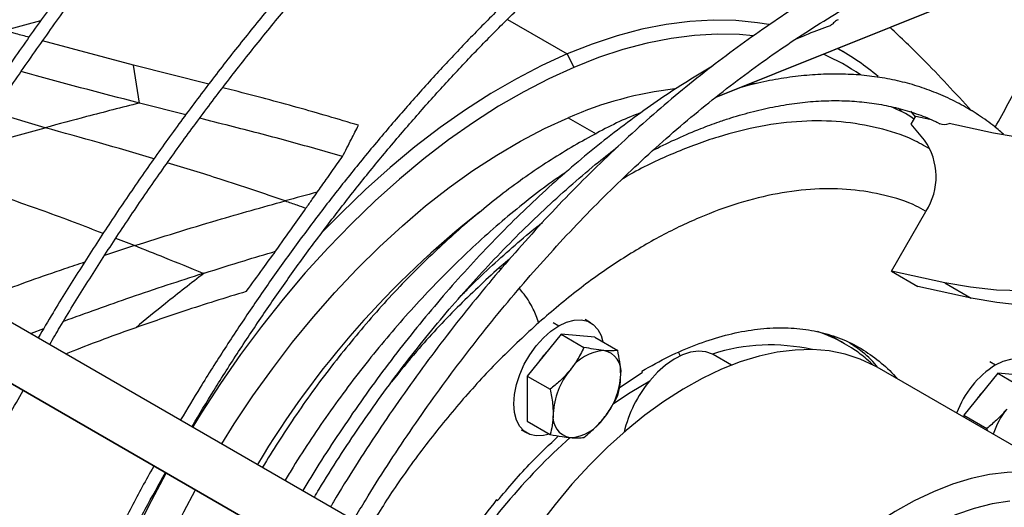
# Model space of a CAD drawing. Units: millimetres. Extents: x 5 to 414, y 3 to 291.
# Drawn here: x 280 to 282, y 69 to 70 of the extents above; entities that cross this region are included whole.
import ezdxf

# ---------------------------------------------------------------- set-up
doc = ezdxf.new("R2010")
doc.units = ezdxf.units.MM

msp = doc.modelspace()

# ---------------------------------------------------------------- linework, layer by layer
at = {"color": 7, "linetype": 'Continuous', "lineweight": 25}
for p, q in [((281.6085, 69.9562), (282.1966, 70.1924)), ((281.6094, 69.9565), (282.1974, 70.1927)), ((279.9122, 70.1483), (279.8227, 70.1237)), ((280.1458, 70.0367), (279.9172, 70.0979)), ((281.2347, 70.0652), (281.2511, 70.0313)), ((281.9278, 70.0707), (281.9137, 70.0788)), ((280.1609, 69.9415), (280.1458, 70.0367)), ((280.3344, 69.989), (280.1458, 70.0367)), ((281.7144, 69.9916), (281.6893, 69.9886)), ((280.2768, 69.9123), (280.1609, 69.9415)), ((282.0762, 69.9194), (282.0673, 69.9293)), ((282.1093, 69.9067), (282.0983, 69.9212)), ((282.0989, 69.8888), (282.1107, 69.9091)), ((282.1107, 69.9091), (282.1453, 69.9015)), ((282.1652, 69.8926), (282.1712, 69.8896)), ((282.1323, 69.8483), (282.0989, 69.8888)), ((282.1945, 69.8908), (282.3052, 69.8668)), ((282.0491, 69.5195), (282.1358, 69.6696)), ((280.6083, 68.7927), (279.1956, 69.6084)), ((279.4473, 69.6171), (280.947, 68.7511)), ((279.3806, 69.5017), (280.8803, 68.6357)), ((282.1831, 69.4903), (282.0491, 69.5195)), ((282.0491, 69.5195), (282.1158, 69.481)), ((282.2497, 69.4518), (282.1158, 69.481)), ((282.1831, 69.4903), (282.2497, 69.4518)), ((281.2937, 69.3899), (281.2796, 69.3981)), ((279.9193, 69.3742), (279.8885, 69.3624)), ((281.1631, 69.3899), (281.1643, 69.391)), ((281.2194, 69.3612), (281.1345, 69.2556)), ((281.2194, 69.3612), (281.2768, 69.328)), ((281.3042, 69.3536), (281.2194, 69.3612)), ((281.3042, 69.3536), (281.3617, 69.3204)), ((281.9317, 69.3371), (281.894, 69.3589)), ((281.6018, 69.3096), (281.5994, 69.311)), ((281.6474, 69.2833), (281.6018, 69.3096)), ((282.5459, 68.9706), (282.0132, 69.2781)), ((281.1345, 69.2556), (281.192, 69.2225)), ((281.1345, 69.2556), (281.1345, 69.1425)), ((281.3658, 69.2268), (281.4235, 69.265)), ((281.4226, 69.2683), (281.4235, 69.265)), ((282.3163, 69.2631), (282.2315, 69.1576)), ((282.3163, 69.2631), (282.3738, 69.2299)), ((282.4012, 69.2555), (282.3163, 69.2631)), ((282.2315, 69.1576), (282.2889, 69.1244)), ((282.2315, 69.1576), (282.2315, 69.1521)), ((281.1345, 69.1425), (281.192, 69.1093)), ((281.1196, 69.1209), (281.1337, 69.1128)), ((282.2889, 69.1244), (282.29, 69.1183)), ((281.0592, 68.942), (281.0583, 68.9453))]:
    msp.add_line(p, q, dxfattribs=at)
at = {"color": 8, "linetype": 'Continuous', "lineweight": 25}
for p, q in [((281.0846, 70.1519), (281.2347, 70.0652)), ((279.9233, 69.8796), (279.7938, 69.918)), ((281.2376, 69.9047), (281.3074, 69.8644)), ((280.1477, 69.5835), (280.1008, 69.6016)), ((280.1477, 69.5835), (280.0729, 69.5586)), ((281.09, 69.5496), (281.0639, 69.528)), ((281.0679, 69.5243), (281.0639, 69.528)), ((281.1996, 69.3901), (281.2137, 69.382)), ((282.2965, 69.292), (282.3107, 69.2839))]:
    msp.add_line(p, q, dxfattribs=at)
at = {"color": 7, "linetype": 'Continuous', "lineweight": 25, "flags": 128}
for points in [[(282.3052, 69.8668), (282.3603, 69.8574), (282.4167, 69.853), (282.4739, 69.8535), (282.5318, 69.859), (282.5899, 69.8695), (282.6479, 69.8848), (282.7054, 69.9048), (282.7621, 69.9296), (282.8176, 69.9588), (282.8716, 69.9924), (282.9239, 70.0302), (282.974, 70.0718), (283.0217, 70.1171), (283.0667, 70.1657), (283.1087, 70.2175), (283.1475, 70.2721), (283.1828, 70.3291)], [(283.4973, 70.2234), (283.4591, 70.1545), (283.4175, 70.0877), (283.3726, 70.0232), (283.3246, 69.9612), (283.2737, 69.902), (283.22, 69.8459), (283.1639, 69.7929), (283.1055, 69.7434), (283.0449, 69.6975), (282.9826, 69.6555), (282.9187, 69.6174), (282.8534, 69.5834), (282.787, 69.5536), (282.7197, 69.5283), (282.6519, 69.5073), (282.5838, 69.491), (282.5156, 69.4792), (282.4477, 69.4721), (282.3802, 69.4696), (282.3134, 69.4719), (282.2476, 69.4788), (282.1831, 69.4903)], [(283.5639, 70.1849), (283.5257, 70.116), (283.4841, 70.0492), (283.4392, 69.9847), (283.3913, 69.9227), (283.3403, 69.8635), (283.2867, 69.8074), (283.2306, 69.7544), (283.1721, 69.7049), (283.1116, 69.659), (283.0493, 69.617), (282.9853, 69.5789), (282.92, 69.5449), (282.8536, 69.5151), (282.7864, 69.4898), (282.7186, 69.4688), (282.6505, 69.4525), (282.5823, 69.4407), (282.5143, 69.4336), (282.4468, 69.4311), (282.3801, 69.4334), (282.3143, 69.4403), (282.2497, 69.4518)], [(281.7417, 70.1388), (281.7132, 70.1435), (281.658, 70.149), (281.6011, 70.1502), (281.5428, 70.1469), (281.4831, 70.1392), (281.4223, 70.1271), (281.3605, 70.1108), (281.2979, 70.0901), (281.2347, 70.0652)], [(281.7021, 70.1109), (281.6677, 70.1138), (281.6118, 70.1149), (281.5543, 70.1117), (281.4956, 70.1041), (281.4358, 70.0923), (281.3749, 70.0761), (281.3133, 70.0558), (281.2511, 70.0313)], [(281.2347, 70.0652), (281.1711, 70.0361), (281.1072, 70.003), (281.0432, 69.9659), (280.9793, 69.9249), (280.9156, 69.8802), (280.8525, 69.8318), (280.7899, 69.7799), (280.7282, 69.7247), (280.6675, 69.6663), (280.6187, 69.6162)], [(281.2511, 70.0313), (281.1885, 70.0027), (281.1256, 69.9701), (281.0626, 69.9336), (280.9997, 69.8932), (280.937, 69.8492), (280.8749, 69.8016), (280.8133, 69.7505), (280.7526, 69.6961), (280.6928, 69.6386), (280.6342, 69.5781), (280.5769, 69.5149), (280.5211, 69.4489), (280.4668, 69.3806), (280.4144, 69.31), (280.3639, 69.2373), (280.3155, 69.1628), (280.2941, 69.1281)], [(280.3675, 69.0858), (280.3986, 69.1354), (280.4455, 69.2058), (280.4943, 69.2742), (280.5451, 69.3406), (280.5975, 69.4046), (280.6514, 69.4661), (280.7068, 69.5248), (280.7633, 69.5807), (280.8209, 69.6335), (280.8793, 69.6831), (280.9384, 69.7293), (280.998, 69.7719), (281.0579, 69.8109), (281.1179, 69.8461), (281.1779, 69.8774), (281.2376, 69.9047)], [(281.2137, 69.382), (281.2333, 69.3913), (281.2524, 69.3964), (281.2703, 69.3971), (281.2864, 69.3934), (281.3004, 69.3853), (281.3117, 69.3732), (281.32, 69.3574), (281.3245, 69.3419)], [(281.1906, 69.1101), (281.175, 69.1062), (281.1571, 69.1055), (281.141, 69.1093), (281.127, 69.1173), (281.1157, 69.1294), (281.1074, 69.1453), (281.1023, 69.1643), (281.1006, 69.186), (281.1023, 69.2097), (281.1074, 69.2346), (281.1157, 69.2601), (281.127, 69.2853), (281.141, 69.3094), (281.1571, 69.3318), (281.175, 69.3518), (281.1941, 69.3686), (281.2137, 69.382)], [(282.0132, 69.2781), (282.0065, 69.2819), (281.9708, 69.2986), (281.9328, 69.3109), (281.8928, 69.3188), (281.8509, 69.3223), (281.8075, 69.3213), (281.7626, 69.3158), (281.7166, 69.3058), (281.6697, 69.2915), (281.6221, 69.2728), (281.574, 69.25), (281.5258, 69.223), (281.4777, 69.192), (281.4299, 69.1573), (281.3827, 69.1189), (281.3362, 69.0771), (281.2909, 69.032), (281.2468, 68.984), (281.2042, 68.9333), (281.1634, 68.8801), (281.1246, 68.8247), (281.0879, 68.7675)], [(281.5994, 69.311), (281.583, 69.3169), (281.5647, 69.3185), (281.5449, 69.3159), (281.5242, 69.309), (281.5031, 69.2981), (281.482, 69.2834), (281.4616, 69.2652), (281.4423, 69.2441)], [(282.3107, 69.2839), (282.3303, 69.2932), (282.3494, 69.2983), (282.3672, 69.299), (282.3834, 69.2953), (282.3973, 69.2872), (282.4086, 69.2751), (282.417, 69.2593), (282.4214, 69.2438)], [(280.2274, 69.0126), (280.2255, 69.0091), (280.1841, 68.9304), (280.1453, 68.8507), (280.1092, 68.7702), (280.0759, 68.6893), (280.0455, 68.608), (280.0181, 68.5267), (279.9937, 68.4455), (279.9725, 68.3648), (279.9545, 68.2847), (279.9396, 68.2054), (279.9281, 68.1272), (279.9199, 68.0504), (279.915, 67.975), (279.9135, 67.9014), (279.9153, 67.8297), (279.9204, 67.7602), (279.9289, 67.693), (279.9407, 67.6284), (279.9558, 67.5665), (279.9723, 67.5129)], [(280.0929, 67.5492), (280.0847, 67.5693), (280.0654, 67.6237), (280.0493, 67.6811), (280.0364, 67.7414), (280.0267, 67.8042), (280.0204, 67.8695), (280.0174, 67.937), (280.0178, 68.0065), (280.0215, 68.0778), (280.0285, 68.1507), (280.0388, 68.2249), (280.0523, 68.3003), (280.0692, 68.3765), (280.0891, 68.4534), (280.1122, 68.5307), (280.1384, 68.6082), (280.1675, 68.6856), (280.1994, 68.7627), (280.2342, 68.8393), (280.2716, 68.915), (280.3008, 68.9703)], [(282.347, 68.9419), (282.3025, 68.9348), (282.2568, 68.9231), (282.2104, 68.907), (282.1633, 68.8865), (282.116, 68.8617), (282.0686, 68.8328), (282.0215, 68.7999), (281.9749, 68.7633), (281.929, 68.7231), (281.8841, 68.6795), (281.8406, 68.6329), (281.7985, 68.5834), (281.7582, 68.5313), (281.7199, 68.477), (281.6837, 68.4208)]]:
    msp.add_lwpolyline(points, dxfattribs=at)
at = {"color": 8, "linetype": 'Continuous', "lineweight": 25, "flags": 128}
for points in [[(281.514, 69.3153), (281.5157, 69.312), (281.5182, 69.3063)], [(281.351, 69.1871), (281.3928, 69.2149), (281.4423, 69.2441)], [(282.5459, 68.9706), (282.5392, 68.9743), (282.5035, 68.991), (282.4655, 69.0034), (282.4255, 69.0113), (282.3836, 69.0148), (282.3401, 69.0138), (282.2953, 69.0083), (282.2493, 68.9983), (282.2023, 68.984), (282.1548, 68.9653), (282.1067, 68.9425), (282.0585, 68.9155), (282.0104, 68.8845), (281.9626, 68.8497), (281.9153, 68.8114), (281.8689, 68.7695), (281.8236, 68.7245), (281.7795, 68.6765), (281.7369, 68.6258), (281.6961, 68.5726), (281.6573, 68.5172), (281.6206, 68.4599)]]:
    msp.add_lwpolyline(points, dxfattribs=at)
at = {"color": 7, "linetype": 'Continuous', "lineweight": 25}
for centre, radius, start, end in [((281.6538, 69.5526), 0.5589, 55.3799, 66.3255), ((281.6419, 69.5757), 0.5716, 49.1759, 61.6344), ((281.6113, 69.0546), 0.9287, 96.5548, 113.7319), ((282.0021, 69.7563), 0.1594, 327.0252, 35.2536), ((282.4418, 67.849), 2.3116, 128.131, 149.16), ((281.3127, 69.1956), 0.1771, 136.6943, 145.7165), ((281.3334, 69.2105), 0.1095, 93.4295, 146.5651), ((281.3172, 69.268), 0.0528, 350.7481, 79.4532), ((282.442, 69.078), 0.2442, 122.5331, 159.693), ((281.3836, 69.153), 0.1842, 140.2279, 177.3607), ((281.1853, 69.268), 0.1842, 320.2279, 357.3607), ((281.6843, 69.0425), 0.315, 140.1915, 166.7759), ((282.4097, 69.0975), 0.1771, 136.6943, 145.7165), ((281.2516, 69.153), 0.0528, 170.7481, 259.4532), ((281.2354, 69.2105), 0.1095, 273.4295, 326.5651), ((282.4973, 69.0456), 0.2031, 141.2148, 161.5385)]:
    msp.add_arc(centre, radius, start, end, dxfattribs=at)
at = {"color": 8, "linetype": 'Continuous', "lineweight": 25}
for centre, radius, start, end in [((281.7512, 69.0238), 0.3615, 60.0504, 71.8784), ((281.7456, 68.8599), 0.4741, 77.2317, 107.9531), ((282.3077, 67.9079), 1.5998, 131.7395, 148.212)]:
    msp.add_arc(centre, radius, start, end, dxfattribs=at)
at = {"color": 7, "linetype": 'Continuous', "lineweight": 25}
for centre, major_axis, ratio, start_param, end_param in [((282.1867, 69.9196), (0.0167, 0.0289), 0.815817, 3.14171, 4.02832), ((280.6132, 67.1787), (4.6426, 1.6707), 0.492045, 1.396843, 1.413969), ((281.6859, 68.7039), (3.3919, 0.6542), 0.324788, 1.920961, 1.921691)]:
    msp.add_ellipse(centre, major_axis=major_axis, ratio=ratio, start_param=start_param, end_param=end_param, dxfattribs=at)
for points, knots in [([(282.3528, 73.1466), (282.3391, 73.1419), (282.2902, 73.1252), (282.2055, 73.0926), (282.0986, 73.0488), (281.9914, 73.0011), (281.8838, 72.9499), (281.7761, 72.8951), (281.6682, 72.8368), (281.5603, 72.775), (281.4524, 72.7098), (281.3446, 72.6413), (281.2371, 72.5694), (281.1298, 72.4942), (281.0229, 72.4158), (280.9165, 72.3343), (280.8106, 72.2497), (280.7053, 72.1621), (280.6006, 72.0715), (280.4968, 71.978), (280.3938, 71.8818), (280.2917, 71.7828), (280.1907, 71.6811), (280.0907, 71.5768), (279.9919, 71.4701), (279.8943, 71.3609), (279.798, 71.2493), (279.7031, 71.1355), (279.6097, 71.0196), (279.5177, 70.9015), (279.4274, 70.7815), (279.3387, 70.6596), (279.2518, 70.5359), (279.1667, 70.4104), (279.0834, 70.2834), (279.0021, 70.1548), (278.9332, 70.0424), (278.8923, 69.9725), (278.877, 69.9464)], [0, 0, 0, 0, 0.011044, 0.039633, 0.068223, 0.096814, 0.125406, 0.153998, 0.18259, 0.211182, 0.239774, 0.268365, 0.296956, 0.325547, 0.354137, 0.382727, 0.411315, 0.439904, 0.468491, 0.497078, 0.525665, 0.554251, 0.582836, 0.611421, 0.640005, 0.668589, 0.697172, 0.725755, 0.754338, 0.78292, 0.811502, 0.840084, 0.868665, 0.897246, 0.925827, 0.954408, 0.982989, 1, 1, 1, 1]), ([(278.9059, 69.9298), (278.9179, 69.9503), (278.9553, 70.0145), (279.0205, 70.1212), (279.1013, 70.2496), (279.1841, 70.3765), (279.2688, 70.5018), (279.3552, 70.6253), (279.4434, 70.7471), (279.5333, 70.867), (279.6247, 70.9849), (279.7177, 71.1007), (279.8121, 71.2144), (279.9079, 71.3259), (280.005, 71.435), (280.1034, 71.5416), (280.2029, 71.6458), (280.3034, 71.7474), (280.405, 71.8464), (280.5075, 71.9426), (280.6108, 72.036), (280.7149, 72.1265), (280.8197, 72.2141), (280.925, 72.2987), (281.0309, 72.3802), (281.1373, 72.4585), (281.244, 72.5337), (281.3509, 72.6055), (281.4581, 72.6741), (281.5653, 72.7393), (281.6726, 72.8011), (281.7798, 72.8594), (281.8869, 72.9143), (281.9938, 72.9655), (282.1004, 73.0132), (282.2065, 73.0572), (282.2966, 73.092), (282.351, 73.1107), (282.3704, 73.1174)], [0, 0, 0, 0, 0.013396, 0.041955, 0.070514, 0.099073, 0.127631, 0.15619, 0.184748, 0.213306, 0.241863, 0.270421, 0.298977, 0.327534, 0.35609, 0.384646, 0.413201, 0.441755, 0.470309, 0.498862, 0.527415, 0.555967, 0.584519, 0.613069, 0.641619, 0.670169, 0.698717, 0.727265, 0.755813, 0.78436, 0.812906, 0.841452, 0.869998, 0.898544, 0.927089, 0.955635, 0.984181, 1, 1, 1, 1]), ([(282.5361, 72.8192), (282.5178, 72.8127), (282.4649, 72.794), (282.3769, 72.7603), (282.272, 72.7167), (282.1668, 72.6695), (282.0613, 72.6186), (281.9556, 72.5642), (281.8499, 72.5063), (281.7441, 72.445), (281.6384, 72.3802), (281.5329, 72.312), (281.4276, 72.2406), (281.3226, 72.1659), (281.2181, 72.088), (281.114, 72.007), (281.0105, 71.9229), (280.9077, 71.8359), (280.8056, 71.7459), (280.7043, 71.653), (280.6039, 71.5574), (280.5045, 71.4591), (280.4061, 71.3582), (280.3089, 71.2547), (280.2129, 71.1488), (280.1181, 71.0405), (280.0247, 70.9299), (279.9328, 70.8171), (279.8424, 70.7022), (279.7535, 70.5853), (279.6663, 70.4665), (279.5808, 70.3458), (279.4971, 70.2234), (279.4153, 70.0994), (279.3354, 69.9738), (279.2651, 69.8597), (279.2224, 69.787), (279.2048, 69.7572)], [0, 0, 0, 0, 0.0153999, 0.0446249, 0.0738518, 0.1030806, 0.1323106, 0.1615414, 0.1907724, 0.2200032, 0.2492335, 0.278463, 0.3076916, 0.3369191, 0.3661454, 0.3953705, 0.4245942, 0.4538166, 0.4830377, 0.5122575, 0.541476, 0.5706933, 0.5999093, 0.6291243, 0.6583381, 0.687551, 0.7167629, 0.745974, 0.7751843, 0.8043939, 0.8336029, 0.8628114, 0.8920194, 0.921227, 0.9504343, 0.9796415, 1, 1, 1, 1]), ([(279.2649, 69.7278), (279.2757, 69.7463), (279.3115, 69.8075), (279.3742, 69.91), (279.4531, 70.0352), (279.5341, 70.1588), (279.6169, 70.2808), (279.7014, 70.4011), (279.7877, 70.5196), (279.8756, 70.6362), (279.9651, 70.7507), (280.0561, 70.8632), (280.1486, 70.9735), (280.2424, 71.0816), (280.3374, 71.1872), (280.4337, 71.2905), (280.5311, 71.3912), (280.6295, 71.4893), (280.7289, 71.5847), (280.8291, 71.6773), (280.9302, 71.7671), (281.032, 71.854), (281.1344, 71.9379), (281.2373, 72.0188), (281.3408, 72.0965), (281.4446, 72.1711), (281.5487, 72.2425), (281.653, 72.3105), (281.7574, 72.3752), (281.8619, 72.4365), (281.9663, 72.4944), (282.0706, 72.5487), (282.1747, 72.5996), (282.2785, 72.6468), (282.3819, 72.6904), (282.4751, 72.7268), (282.5336, 72.7476), (282.5579, 72.7562)], [0, 0, 0, 0, 0.012723, 0.04202, 0.071317, 0.100615, 0.129911, 0.159208, 0.188504, 0.217799, 0.247094, 0.276388, 0.305681, 0.334973, 0.364264, 0.393554, 0.422843, 0.452131, 0.481417, 0.510702, 0.539985, 0.569268, 0.598548, 0.627827, 0.657105, 0.686381, 0.715656, 0.744929, 0.774201, 0.803472, 0.832742, 0.862011, 0.89128, 0.920549, 0.949818, 0.979088, 1, 1, 1, 1]), ([(282.3954, 72.1938), (282.3785, 72.1878), (282.3296, 72.1705), (282.2481, 72.139), (282.1509, 72.0982), (282.0535, 72.0537), (281.9557, 72.0056), (281.8578, 71.9539), (281.7599, 71.8988), (281.6619, 71.8402), (281.5641, 71.7783), (281.4665, 71.713), (281.3691, 71.6444), (281.2722, 71.5727), (281.1757, 71.4978), (281.0798, 71.4199), (280.9845, 71.339), (280.89, 71.2551), (280.7963, 71.1685), (280.7035, 71.079), (280.6117, 70.9869), (280.521, 70.8923), (280.4315, 70.7951), (280.3432, 70.6955), (280.2562, 70.5936), (280.1707, 70.4894), (280.0866, 70.3832), (280.0041, 70.2749), (279.9233, 70.1647), (279.8441, 70.0526), (279.7668, 69.9389), (279.6913, 69.8235), (279.6178, 69.7065), (279.5655, 69.6209), (279.5383, 69.574), (279.5342, 69.5669)], [0, 0, 0, 0, 0.016613, 0.048159, 0.079706, 0.111254, 0.142803, 0.174352, 0.205902, 0.237451, 0.269, 0.300548, 0.332095, 0.363642, 0.395188, 0.426733, 0.458277, 0.48982, 0.521362, 0.552903, 0.584444, 0.615984, 0.647523, 0.679061, 0.710599, 0.742136, 0.773673, 0.805209, 0.836744, 0.86828, 0.899815, 0.93135, 0.962884, 0.994419, 1, 1, 1, 1]), ([(279.5632, 69.5502), (279.5764, 69.5727), (279.6128, 69.6348), (279.6748, 69.7351), (279.7488, 69.851), (279.8247, 69.9654), (279.9025, 70.078), (279.9821, 70.189), (280.0633, 70.298), (280.1461, 70.4051), (280.2304, 70.5101), (280.3162, 70.613), (280.4034, 70.7135), (280.4918, 70.8118), (280.5814, 70.9076), (280.6722, 71.0008), (280.7639, 71.0914), (280.8567, 71.1793), (280.9503, 71.2644), (281.0446, 71.3467), (281.1396, 71.426), (281.2353, 71.5023), (281.3314, 71.5755), (281.4279, 71.6455), (281.5248, 71.7123), (281.6219, 71.7758), (281.7191, 71.836), (281.8164, 71.8927), (281.9136, 71.946), (282.0107, 71.9959), (282.1075, 72.0421), (282.2041, 72.0848), (282.2985, 72.1231), (282.363, 72.1471), (282.3955, 72.1585), (282.3979, 72.1594)], [0, 0, 0, 0, 0.01798, 0.0496432, 0.0813062, 0.1129691, 0.1446317, 0.176294, 0.2079559, 0.2396174, 0.2712784, 0.3029389, 0.3345987, 0.3662579, 0.3979163, 0.4295739, 0.4612307, 0.4928866, 0.5245416, 0.5561956, 0.5878487, 0.6195007, 0.6511517, 0.6828017, 0.7144507, 0.7460987, 0.7777459, 0.8093924, 0.8410382, 0.8726836, 0.9043287, 0.9359739, 0.9676193, 0.997603, 1, 1, 1, 1]), ([(282.3256, 71.5694), (282.31, 71.5639), (282.2649, 71.5479), (282.1898, 71.5186), (282.1003, 71.4804), (282.0104, 71.4385), (281.9204, 71.3931), (281.8302, 71.3441), (281.74, 71.2917), (281.6498, 71.2359), (281.5599, 71.1767), (281.4702, 71.1142), (281.3809, 71.0486), (281.292, 70.9797), (281.2037, 70.9079), (281.1161, 70.833), (281.0292, 70.7553), (280.9432, 70.6747), (280.8581, 70.5914), (280.774, 70.5055), (280.6911, 70.417), (280.6094, 70.3261), (280.529, 70.2328), (280.45, 70.1373), (280.3725, 70.0396), (280.2965, 69.94), (280.2222, 69.8384), (280.1496, 69.7349), (280.0788, 69.6298), (280.01, 69.5231), (279.9524, 69.4305), (279.9185, 69.373), (279.9062, 69.3521)], [0, 0, 0, 0, 0.018103, 0.052473, 0.086845, 0.121219, 0.155594, 0.18997, 0.224345, 0.25872, 0.293094, 0.327467, 0.361839, 0.39621, 0.430579, 0.464948, 0.499315, 0.533681, 0.568046, 0.602409, 0.636772, 0.671134, 0.705494, 0.739854, 0.774213, 0.808571, 0.842929, 0.877287, 0.911643, 0.946, 0.980356, 1, 1, 1, 1]), ([(279.9351, 69.3355), (279.9436, 69.3499), (279.9734, 69.4009), (280.0267, 69.487), (280.0948, 69.5935), (280.165, 69.6985), (280.237, 69.8017), (280.3107, 69.9032), (280.3861, 70.0028), (280.463, 70.1003), (280.5414, 70.1958), (280.6212, 70.2889), (280.7023, 70.3798), (280.7846, 70.4682), (280.868, 70.5541), (280.9525, 70.6374), (281.0379, 70.718), (281.1241, 70.7957), (281.2111, 70.8706), (281.2988, 70.9425), (281.3869, 71.0113), (281.4756, 71.0771), (281.5646, 71.1396), (281.6538, 71.1988), (281.7432, 71.2547), (281.8327, 71.3073), (281.9221, 71.3563), (282.0114, 71.4019), (282.1004, 71.4439), (282.1891, 71.4823), (282.265, 71.5124), (282.3112, 71.5288), (282.3281, 71.5348)], [0, 0, 0, 0, 0.013713, 0.048235, 0.082758, 0.11728, 0.151802, 0.186324, 0.220845, 0.255365, 0.289884, 0.324403, 0.358921, 0.393438, 0.427953, 0.462468, 0.496981, 0.531493, 0.566004, 0.600513, 0.635021, 0.669527, 0.704032, 0.738535, 0.773038, 0.807539, 0.842039, 0.876539, 0.911038, 0.945537, 0.980037, 1, 1, 1, 1]), ([(282.2584, 70.9689), (282.2442, 70.9639), (282.2032, 70.9493), (282.1348, 70.9224), (282.0533, 70.887), (281.9715, 70.8479), (281.8895, 70.8053), (281.8074, 70.7591), (281.7253, 70.7095), (281.6434, 70.6566), (281.5618, 70.6004), (281.4805, 70.5409), (281.3997, 70.4783), (281.3194, 70.4126), (281.2398, 70.344), (281.161, 70.2725), (281.0831, 70.1982), (281.0062, 70.1212), (280.9304, 70.0417), (280.8557, 69.9596), (280.7824, 69.8752), (280.7104, 69.7885), (280.6399, 69.6997), (280.571, 69.6089), (280.5037, 69.5161), (280.4382, 69.4216), (280.3745, 69.3254), (280.3162, 69.2335), (280.2801, 69.173), (280.2637, 69.1457)], [0, 0, 0, 0, 0.019993, 0.057946, 0.095902, 0.13386, 0.171819, 0.209779, 0.247738, 0.285697, 0.323654, 0.361609, 0.399563, 0.437515, 0.475466, 0.513414, 0.551361, 0.589306, 0.627249, 0.665191, 0.703132, 0.741071, 0.779009, 0.816947, 0.854883, 0.892819, 0.930754, 0.968689, 1, 1, 1, 1]), ([(280.2925, 69.1291), (280.3108, 69.1596), (280.3489, 69.2231), (280.4092, 69.3177), (280.4728, 69.4132), (280.5382, 69.5071), (280.6053, 69.5991), (280.674, 69.6893), (280.7443, 69.7774), (280.816, 69.8633), (280.8891, 69.9469), (280.9634, 70.0282), (281.0389, 70.107), (281.1155, 70.1832), (281.1929, 70.2566), (281.2713, 70.3273), (281.3504, 70.3951), (281.4301, 70.4599), (281.5103, 70.5216), (281.591, 70.5802), (281.6719, 70.6355), (281.7531, 70.6875), (281.8343, 70.7362), (281.9155, 70.7814), (281.9966, 70.8231), (282.0775, 70.8613), (282.158, 70.8959), (282.2191, 70.9196), (282.2533, 70.9317), (282.2609, 70.9344)], [0, 0, 0, 0, 0.035411, 0.073569, 0.111728, 0.149886, 0.188043, 0.226199, 0.264354, 0.302509, 0.340662, 0.378813, 0.416963, 0.455111, 0.493258, 0.531402, 0.569544, 0.607685, 0.645823, 0.683959, 0.722093, 0.760225, 0.798356, 0.836485, 0.874613, 0.91274, 0.950867, 0.988995, 1, 1, 1, 1]), ([(282.2663, 70.4081), (282.2534, 70.4036), (282.216, 70.3903), (282.1538, 70.3654), (282.0796, 70.3325), (282.0052, 70.2959), (281.9306, 70.2558), (281.8561, 70.2122), (281.7817, 70.1652), (281.7075, 70.1149), (281.6337, 70.0613), (281.5604, 70.0046), (281.4877, 69.9448), (281.4157, 69.8821), (281.3445, 69.8166), (281.2743, 69.7482), (281.2051, 69.6773), (281.1371, 69.6038), (281.0704, 69.5279), (281.005, 69.4498), (280.9411, 69.3695), (280.8788, 69.2871), (280.8182, 69.2029), (280.7593, 69.1169), (280.7025, 69.0292), (280.663, 68.9662), (280.643, 68.932), (280.6407, 68.928)], [0, 0, 0, 0, 0.022308, 0.064587, 0.106873, 0.149165, 0.191461, 0.233758, 0.276052, 0.318343, 0.36063, 0.402912, 0.445189, 0.487461, 0.529727, 0.571988, 0.614244, 0.656495, 0.698742, 0.740985, 0.783225, 0.825461, 0.867696, 0.909928, 0.952159, 0.994389, 1, 1, 1, 1]), ([(280.7009, 68.8986), (280.7099, 68.9136), (280.7364, 68.9583), (280.7828, 69.0311), (280.8398, 69.117), (280.8987, 69.2011), (280.9593, 69.2835), (281.0215, 69.3638), (281.0851, 69.4421), (281.1502, 69.5182), (281.2165, 69.5919), (281.284, 69.6632), (281.3526, 69.7318), (281.4221, 69.7978), (281.4924, 69.861), (281.5635, 69.9212), (281.6351, 69.9785), (281.7071, 70.0326), (281.7795, 70.0836), (281.8521, 70.1313), (281.9248, 70.1756), (281.9975, 70.2165), (282.07, 70.2539), (282.1423, 70.2878), (282.2151, 70.3187), (282.2635, 70.3362), (282.2882, 70.3452)], [0, 0, 0, 0, 0.021574, 0.064082, 0.106589, 0.149095, 0.191598, 0.234099, 0.276596, 0.31909, 0.361579, 0.404064, 0.446544, 0.489018, 0.531486, 0.573948, 0.616404, 0.658853, 0.701295, 0.743732, 0.786162, 0.828588, 0.871009, 0.913429, 0.955849, 1, 1, 1, 1]), ([(282.8649, 69.9896), (282.8556, 69.9999), (282.8337, 70.0244), (282.7962, 70.0592), (282.7529, 70.0943), (282.7073, 70.1258), (282.6596, 70.1537), (282.6099, 70.1778), (282.5581, 70.1983), (282.5046, 70.215), (282.4492, 70.2278), (282.3923, 70.237), (282.3337, 70.242), (282.2846, 70.2437), (282.2547, 70.2422), (282.2452, 70.2417)], [0, 0, 0, 0, 0.059878, 0.141946, 0.223944, 0.305886, 0.387792, 0.469686, 0.551584, 0.63351, 0.715486, 0.797526, 0.879642, 0.961836, 1, 1, 1, 1]), ([(279.883, 70.107), (279.8722, 70.1099), (279.784, 70.1334), (279.699, 70.1584), (279.6244, 70.1804)], [0, 0, 0, 0, 0.122458, 1, 1, 1, 1]), ([(281.9153, 70.1511), (281.9139, 70.1505), (281.9109, 70.1491), (281.9065, 70.1454), (281.9027, 70.1418), (281.8999, 70.1393), (281.8979, 70.1379), (281.8965, 70.1371), (281.8959, 70.1369), (281.8958, 70.1369)], [0, 0, 0, 0, 0.221046, 0.466631, 0.683349, 0.783392, 0.883812, 0.982843, 1, 1, 1, 1]), ([(281.8084, 70.102), (281.8193, 70.1068), (281.8486, 70.1196), (281.8776, 70.1301), (281.8958, 70.1367)], [0, 0, 0, 0, 0.371555, 1, 1, 1, 1]), ([(282.2501, 69.9224), (282.2098, 69.9664), (282.1438, 70.0386), (282.0733, 70.1057), (282.0458, 70.1318)], [0, 0, 0, 0, 0.610794, 1, 1, 1, 1]), ([(280.1609, 69.9415), (280.0614, 69.9672), (279.9611, 69.9932), (279.8644, 70.0208), (279.8637, 70.021)], [0, 0, 0, 0, 0.9923244, 1, 1, 1, 1]), ([(281.5986, 70.0335), (281.5976, 70.033), (281.5741, 70.0199), (281.5282, 69.9912), (281.4611, 69.9471), (281.3943, 69.8994), (281.3279, 69.8487), (281.2621, 69.7948), (281.1969, 69.738), (281.1326, 69.6784), (281.0693, 69.616), (281.007, 69.551), (280.9459, 69.4835), (280.8862, 69.4137), (280.8278, 69.3417), (280.771, 69.2676), (280.7159, 69.1916), (280.6625, 69.1138), (280.614, 69.0394), (280.5843, 68.9903), (280.5709, 68.9683)], [0, 0, 0, 0, 0.0026703, 0.0620129, 0.121353, 0.1806894, 0.2400214, 0.2993485, 0.3586706, 0.4179876, 0.4772998, 0.5366074, 0.5959108, 0.6552102, 0.7145063, 0.7737995, 0.8330902, 0.892379, 0.9516664, 1, 1, 1, 1]), ([(282.3305, 69.8635), (282.3217, 69.8711), (282.3, 69.8899), (282.2628, 69.9156), (282.2194, 69.9412), (282.174, 69.9629), (282.1266, 69.981), (282.0774, 69.9952), (282.0266, 70.0057), (281.9741, 70.0123), (281.9201, 70.0151), (281.8648, 70.014), (281.8082, 70.009), (281.7505, 70), (281.7038, 69.9903), (281.6762, 69.9824), (281.6683, 69.9801)], [0, 0, 0, 0, 0.052458, 0.128531, 0.204509, 0.280453, 0.356407, 0.432432, 0.508582, 0.584896, 0.661396, 0.73809, 0.814968, 0.892011, 0.969195, 1, 1, 1, 1]), ([(280.7107, 69.8858), (280.6598, 69.901), (280.558, 69.9313), (280.4424, 69.9618), (280.3791, 69.9778), (280.3695, 69.9802)], [0, 0, 0, 0, 0.45869, 0.917449, 1, 1, 1, 1]), ([(280.1609, 69.9415), (280.1162, 69.9304), (280.0366, 69.9105), (279.9579, 69.889), (279.9233, 69.8796)], [0, 0, 0, 0, 0.5604682, 1, 1, 1, 1]), ([(281.6162, 69.8946), (281.6262, 69.898), (281.6552, 69.9078), (281.7026, 69.9212), (281.7582, 69.9337), (281.8127, 69.9423), (281.8661, 69.9473), (281.9182, 69.9484), (281.969, 69.9458), (282.0182, 69.9395), (282.0659, 69.9294), (282.1118, 69.9154), (282.1449, 69.903), (282.1621, 69.8942), (282.1652, 69.8926)], [0, 0, 0, 0, 0.048441, 0.140824, 0.233246, 0.325753, 0.418383, 0.511177, 0.60418, 0.697433, 0.790969, 0.8848, 0.978914, 1, 1, 1, 1]), ([(281.4205, 69.9176), (281.4165, 69.9161), (281.375, 69.9011), (281.2946, 69.8596), (281.1805, 69.7925), (281.0669, 69.7122), (280.9929, 69.6492), (280.9558, 69.6177)], [0, 0, 0, 0, 0.026618, 0.269964, 0.513309, 0.756655, 1, 1, 1, 1]), ([(282.1066, 69.9005), (282.106, 69.901), (282.0885, 69.9148), (282.0682, 69.9238), (282.0485, 69.9324)], [0, 0, 0, 0, 0.036548, 1, 1, 1, 1]), ([(280.6704, 69.8073), (280.6241, 69.8206), (280.5316, 69.8473), (280.4105, 69.8786), (280.3369, 69.8971), (280.3115, 69.9035)], [0, 0, 0, 0, 0.395596, 0.791132, 1, 1, 1, 1]), ([(281.4511, 69.8232), (281.452, 69.8238), (281.4725, 69.8349), (281.5124, 69.8533), (281.5665, 69.8767), (281.6009, 69.8891), (281.6162, 69.8946)], [0, 0, 0, 0, 0.017546, 0.368406, 0.71925, 1, 1, 1, 1]), ([(280.6704, 69.8073), (280.6779, 69.8219), (280.6914, 69.8481), (280.7048, 69.8742), (280.7107, 69.8858)], [0, 0, 0, 0, 0.556296, 1, 1, 1, 1]), ([(280.5998, 68.9516), (280.6038, 68.9584), (280.6238, 68.9922), (280.6617, 69.0517), (280.7135, 69.1299), (280.7673, 69.2063), (280.8228, 69.2808), (280.8798, 69.3534), (280.9383, 69.4239), (280.9982, 69.492), (281.0592, 69.5578), (281.1214, 69.621), (281.1846, 69.6816), (281.2486, 69.7392), (281.3082, 69.79), (281.3466, 69.8201), (281.3632, 69.8332)], [0, 0, 0, 0, 0.019287, 0.096151, 0.173014, 0.249874, 0.326733, 0.403588, 0.480438, 0.557285, 0.634125, 0.71096, 0.787788, 0.864609, 0.941423, 1, 1, 1, 1]), ([(280.6071, 69.7178), (280.6146, 69.7284), (280.6268, 69.7457), (280.6436, 69.7694), (280.6571, 69.7886), (280.666, 69.8011), (280.6704, 69.8073)], [0, 0, 0, 0, 0.357003, 0.578393, 0.792614, 1, 1, 1, 1]), ([(281.2338, 69.7696), (281.2219, 69.7614), (281.1897, 69.7393), (281.1379, 69.6998), (281.0784, 69.6515), (281.0196, 69.6), (280.9618, 69.5458), (280.9049, 69.4889), (280.8492, 69.4295), (280.7947, 69.3676), (280.7416, 69.3034), (280.6901, 69.2371), (280.6402, 69.169), (280.5921, 69.0989), (280.5541, 69.0406), (280.5328, 69.0051), (280.5262, 68.9941)], [0, 0, 0, 0, 0.045466, 0.122213, 0.198943, 0.275655, 0.352351, 0.429029, 0.505691, 0.582339, 0.658974, 0.735598, 0.812213, 0.888821, 0.965424, 1, 1, 1, 1]), ([(280.1477, 69.5835), (280.2167, 69.6052), (280.3417, 69.6444), (280.4692, 69.68), (280.5263, 69.696)], [0, 0, 0, 0, 0.5525872, 1, 1, 1, 1]), ([(280.5263, 69.696), (280.5361, 69.6926), (280.5537, 69.6865), (280.5711, 69.6804), (280.5787, 69.6776)], [0, 0, 0, 0, 0.559921, 1, 1, 1, 1]), ([(280.5787, 69.6776), (280.584, 69.6851), (280.5935, 69.6985), (280.6029, 69.7119), (280.6071, 69.7178)], [0, 0, 0, 0, 0.559989, 1, 1, 1, 1]), ([(280.5025, 69.5696), (280.517, 69.5901), (280.5424, 69.6262), (280.5678, 69.6621), (280.5787, 69.6776)], [0, 0, 0, 0, 0.568537, 1, 1, 1, 1]), ([(280.9682, 69.4573), (280.9758, 69.4651), (281.0016, 69.4917), (281.0469, 69.5345), (281.1038, 69.5853), (281.1458, 69.6209), (281.1689, 69.6386), (281.1726, 69.6415)], [0, 0, 0, 0, 0.113896, 0.391722, 0.669475, 0.94715, 1, 1, 1, 1]), ([(280.9558, 69.6177), (280.9194, 69.5841), (280.8465, 69.5168), (280.7418, 69.4033), (280.6421, 69.2817), (280.5502, 69.1562), (280.4955, 69.0688), (280.4693, 69.027)], [0, 0, 0, 0, 0.203301, 0.406603, 0.609904, 0.813205, 1, 1, 1, 1]), ([(280.3205, 69.5136), (280.2885, 69.5268), (280.2314, 69.5503), (280.1732, 69.5733), (280.1477, 69.5835)], [0, 0, 0, 0, 0.560552, 1, 1, 1, 1]), ([(280.3228, 69.5143), (280.3562, 69.5249), (280.4158, 69.5437), (280.476, 69.5617), (280.5025, 69.5696)], [0, 0, 0, 0, 0.559997, 1, 1, 1, 1]), ([(280.4288, 69.4683), (280.4427, 69.4875), (280.4676, 69.5218), (280.4918, 69.555), (280.5025, 69.5696)], [0, 0, 0, 0, 0.5602895, 1, 1, 1, 1]), ([(280.3205, 69.5136), (280.2595, 69.4938), (280.1409, 69.4553), (280.0254, 69.4134), (279.9694, 69.3931)], [0, 0, 0, 0, 0.514647, 1, 1, 1, 1]), ([(280.3228, 69.5143), (280.2903, 69.4891), (280.2323, 69.4441), (280.176, 69.3977), (280.1512, 69.3774)], [0, 0, 0, 0, 0.5604852, 1, 1, 1, 1]), ([(280.4288, 69.4683), (280.3762, 69.4522), (280.2823, 69.4233), (280.1913, 69.3914), (280.1512, 69.3774)], [0, 0, 0, 0, 0.559465, 1, 1, 1, 1]), ([(280.1512, 69.3774), (280.0977, 69.3582), (280.0386, 69.337), (279.9822, 69.3136), (279.9768, 69.3114)], [0, 0, 0, 0, 0.903973, 1, 1, 1, 1]), ([(281.4226, 69.2683), (281.4452, 69.281), (281.4905, 69.3064), (281.558, 69.3354), (281.6244, 69.3574), (281.6894, 69.3716), (281.7522, 69.378), (281.8125, 69.3767), (281.8698, 69.3675), (281.9236, 69.3506), (281.9736, 69.3262), (282.0188, 69.2938), (282.0485, 69.2679), (282.0615, 69.2511), (282.0627, 69.2496)], [0, 0, 0, 0, 0.090115, 0.18023, 0.270345, 0.36046, 0.450575, 0.54069, 0.630805, 0.72092, 0.811035, 0.90115, 0.991265, 1, 1, 1, 1]), ([(281.2768, 69.328), (281.2713, 69.3167), (281.2616, 69.297), (281.2479, 69.2787), (281.242, 69.2709)], [0, 0, 0, 0, 0.571773, 1, 1, 1, 1]), ([(281.3268, 69.3199), (281.3185, 69.3208), (281.3033, 69.3226), (281.2851, 69.3263), (281.2768, 69.328)], [0, 0, 0, 0, 0.547985, 1, 1, 1, 1]), ([(282.0041, 69.2824), (281.9984, 69.2878), (281.9829, 69.3027), (281.9586, 69.3209), (281.9392, 69.3322), (281.9315, 69.3367)], [0, 0, 0, 0, 0.257018, 0.702845, 1, 1, 1, 1]), ([(282.0155, 69.2768), (282.0144, 69.2783), (282.0013, 69.2951), (281.978, 69.3163), (281.9539, 69.3326), (281.9451, 69.3385)], [0, 0, 0, 0, 0.058049, 0.656952, 1, 1, 1, 1]), ([(281.3617, 69.3204), (281.3561, 69.3198), (281.3464, 69.3186), (281.3327, 69.3195), (281.3268, 69.3199)], [0, 0, 0, 0, 0.571773, 1, 1, 1, 1]), ([(281.3693, 69.2595), (281.3688, 69.2703), (281.3679, 69.2899), (281.3636, 69.3109), (281.3617, 69.3204)], [0, 0, 0, 0, 0.547985, 1, 1, 1, 1]), ([(281.242, 69.2709), (281.2336, 69.2613), (281.2184, 69.2439), (281.2002, 69.2292), (281.192, 69.2225)], [0, 0, 0, 0, 0.547985, 1, 1, 1, 1]), ([(281.3617, 69.2073), (281.3641, 69.2165), (281.3683, 69.2327), (281.369, 69.2514), (281.3693, 69.2595)], [0, 0, 0, 0, 0.571773, 1, 1, 1, 1]), ([(279.1647, 67.2701), (279.1678, 67.2901), (279.1768, 67.3473), (279.1949, 67.4427), (279.2185, 67.5561), (279.2452, 67.6703), (279.2747, 67.785), (279.3069, 67.9002), (279.3419, 68.0156), (279.3797, 68.1313), (279.4201, 68.247), (279.4631, 68.3626), (279.5087, 68.4781), (279.5569, 68.5932), (279.6076, 68.7078), (279.6606, 68.8219), (279.7161, 68.9352), (279.7739, 69.0477), (279.8246, 69.1427), (279.8569, 69.1997), (279.8684, 69.2199)], [0, 0, 0, 0, 0.03149, 0.089996, 0.148503, 0.207013, 0.265524, 0.324038, 0.382553, 0.44107, 0.499589, 0.558109, 0.616631, 0.675154, 0.733678, 0.792203, 0.850728, 0.909254, 0.967781, 1, 1, 1, 1]), ([(281.192, 69.2225), (281.1944, 69.2105), (281.1986, 69.1894), (281.1993, 69.1699), (281.1996, 69.1615)], [0, 0, 0, 0, 0.571773, 1, 1, 1, 1]), ([(281.3268, 69.1501), (281.3343, 69.1602), (281.3478, 69.1786), (281.3574, 69.1984), (281.3617, 69.2073)], [0, 0, 0, 0, 0.547985, 1, 1, 1, 1]), ([(281.1996, 69.1615), (281.1991, 69.1513), (281.1982, 69.1326), (281.1939, 69.1166), (281.192, 69.1093)], [0, 0, 0, 0, 0.547985, 1, 1, 1, 1]), ([(281.2768, 69.1017), (281.2872, 69.1103), (281.3054, 69.1252), (281.3204, 69.1426), (281.3268, 69.1501)], [0, 0, 0, 0, 0.571773, 1, 1, 1, 1]), ([(282.339, 69.1728), (282.3306, 69.1633), (282.3154, 69.1459), (282.2972, 69.1311), (282.2889, 69.1244)], [0, 0, 0, 0, 0.547985, 1, 1, 1, 1]), ([(281.0592, 68.942), (281.0874, 68.9754), (281.1368, 69.0341), (281.1902, 69.0839), (281.2133, 69.1053)], [0, 0, 0, 0, 0.569174, 1, 1, 1, 1]), ([(281.192, 69.1093), (281.2024, 69.1072), (281.2205, 69.1035), (281.2355, 69.1019), (281.242, 69.1012)], [0, 0, 0, 0, 0.571773, 1, 1, 1, 1]), ([(281.242, 69.1012), (281.2494, 69.1007), (281.2629, 69.0999), (281.2725, 69.1012), (281.2768, 69.1017)], [0, 0, 0, 0, 0.547985, 1, 1, 1, 1]), ([(280.1969, 69.0302), (280.1965, 69.0295), (280.1768, 68.9953), (280.1399, 68.9266), (280.0864, 68.8242), (280.0354, 68.7207), (279.9868, 68.6166), (279.9406, 68.5118), (279.8969, 68.4066), (279.8557, 68.3011), (279.8172, 68.1954), (279.7813, 68.0897), (279.7481, 67.9841), (279.7176, 67.8787), (279.69, 67.7736), (279.6651, 67.6691), (279.6433, 67.5653), (279.6267, 67.4774), (279.6185, 67.4245), (279.6156, 67.4057)], [0, 0, 0, 0, 0.001433, 0.065619, 0.129805, 0.193992, 0.258179, 0.322368, 0.386558, 0.450749, 0.514942, 0.579138, 0.643335, 0.707536, 0.771739, 0.835944, 0.900154, 0.964366, 1, 1, 1, 1]), ([(279.6511, 67.4163), (279.6536, 67.4329), (279.6615, 67.4832), (279.6779, 67.5683), (279.6998, 67.6714), (279.7248, 67.7753), (279.7525, 67.8797), (279.783, 67.9844), (279.8163, 68.0894), (279.8522, 68.1946), (279.8908, 68.2996), (279.932, 68.4046), (279.9757, 68.5091), (280.0219, 68.6133), (280.0705, 68.7168), (280.1216, 68.8196), (280.1731, 68.9187), (280.2088, 68.9829), (280.2258, 69.0135)], [0, 0, 0, 0, 0.031771, 0.096675, 0.161581, 0.226492, 0.291405, 0.356321, 0.421239, 0.48616, 0.551084, 0.616009, 0.680936, 0.745865, 0.810795, 0.875727, 0.940659, 1, 1, 1, 1]), ([(280.928, 68.7621), (280.9341, 68.7722), (280.9569, 68.8095), (281.0002, 68.8713), (281.0389, 68.9206), (281.0583, 68.9453)], [0, 0, 0, 0, 0.155385, 0.577693, 1, 1, 1, 1])]:
    msp.add_open_spline(points, degree=3, knots=knots, dxfattribs=at)
at = {"color": 8, "linetype": 'Continuous', "lineweight": 25}
for points, knots in [([(282.3098, 69.8809), (282.3318, 69.9206), (282.3729, 69.995), (282.413, 70.0702), (282.4317, 70.1052)], [0, 0, 0, 0, 0.533268, 1, 1, 1, 1]), ([(282.1455, 69.8265), (282.1315, 69.8345), (282.0913, 69.8575), (282.0168, 69.8807), (281.9236, 69.8967), (281.8245, 69.898), (281.7211, 69.8853), (281.6141, 69.8589), (281.5047, 69.8178), (281.4235, 69.7809), (281.3793, 69.7541), (281.3721, 69.7498)], [0, 0, 0, 0, 0.068871, 0.198289, 0.327707, 0.457125, 0.586543, 0.715961, 0.845379, 0.974798, 1, 1, 1, 1]), ([(279.7319, 69.8238), (279.7471, 69.8286), (279.8102, 69.8482), (279.8745, 69.8661), (279.9233, 69.8796)], [0, 0, 0, 0, 0.241545, 1, 1, 1, 1]), ([(280.1968, 69.8015), (280.1959, 69.8018), (280.1067, 69.8291), (280.0145, 69.8545), (279.9233, 69.8796)], [0, 0, 0, 0, 0.0101, 1, 1, 1, 1]), ([(280.5263, 69.696), (280.4724, 69.7145), (280.3761, 69.7476), (280.2748, 69.778), (280.2302, 69.7913)], [0, 0, 0, 0, 0.560462, 1, 1, 1, 1]), ([(280.069, 69.6139), (280.0452, 69.6232), (279.9717, 69.6519), (279.8436, 69.6978), (279.7381, 69.7333), (279.6854, 69.7511)], [0, 0, 0, 0, 0.19357, 0.597075, 1, 1, 1, 1]), ([(282.1348, 69.6704), (282.1271, 69.6747), (282.0954, 69.6926), (282.0329, 69.7114), (281.9481, 69.7263), (281.8578, 69.7275), (281.7635, 69.7161), (281.666, 69.692), (281.5662, 69.6553), (281.4651, 69.6066), (281.3638, 69.546), (281.2629, 69.475), (281.1972, 69.419), (281.1643, 69.391)], [0, 0, 0, 0, 0.030933, 0.12784, 0.224746, 0.321653, 0.41856, 0.515466, 0.612373, 0.70928, 0.806187, 0.903093, 1, 1, 1, 1]), ([(280.0225, 69.5418), (280.0055, 69.5362), (279.931, 69.5115), (279.8394, 69.4787), (279.7661, 69.4503), (279.7481, 69.4434)], [0, 0, 0, 0, 0.181481, 0.799638, 1, 1, 1, 1]), ([(281.0639, 69.528), (281.0285, 69.4952), (280.9577, 69.4296), (280.8674, 69.3328), (280.8146, 69.2672), (280.7939, 69.2414)], [0, 0, 0, 0, 0.377863, 0.755727, 1, 1, 1, 1]), ([(281.1631, 69.3899), (281.1591, 69.4011), (281.1513, 69.4235), (281.1329, 69.4544), (281.1187, 69.4711), (281.1146, 69.4759)], [0, 0, 0, 0, 0.414721, 0.829443, 1, 1, 1, 1]), ([(281.1631, 69.3899), (281.1307, 69.3601), (281.0661, 69.3003), (280.9732, 69.1994), (280.8847, 69.0913), (280.8049, 68.9823), (280.758, 68.9073), (280.7363, 68.8727)], [0, 0, 0, 0, 0.205945, 0.41189, 0.617835, 0.82378, 1, 1, 1, 1])]:
    msp.add_open_spline(points, degree=3, knots=knots, dxfattribs=at)

doc.saveas('drawing.dxf')
